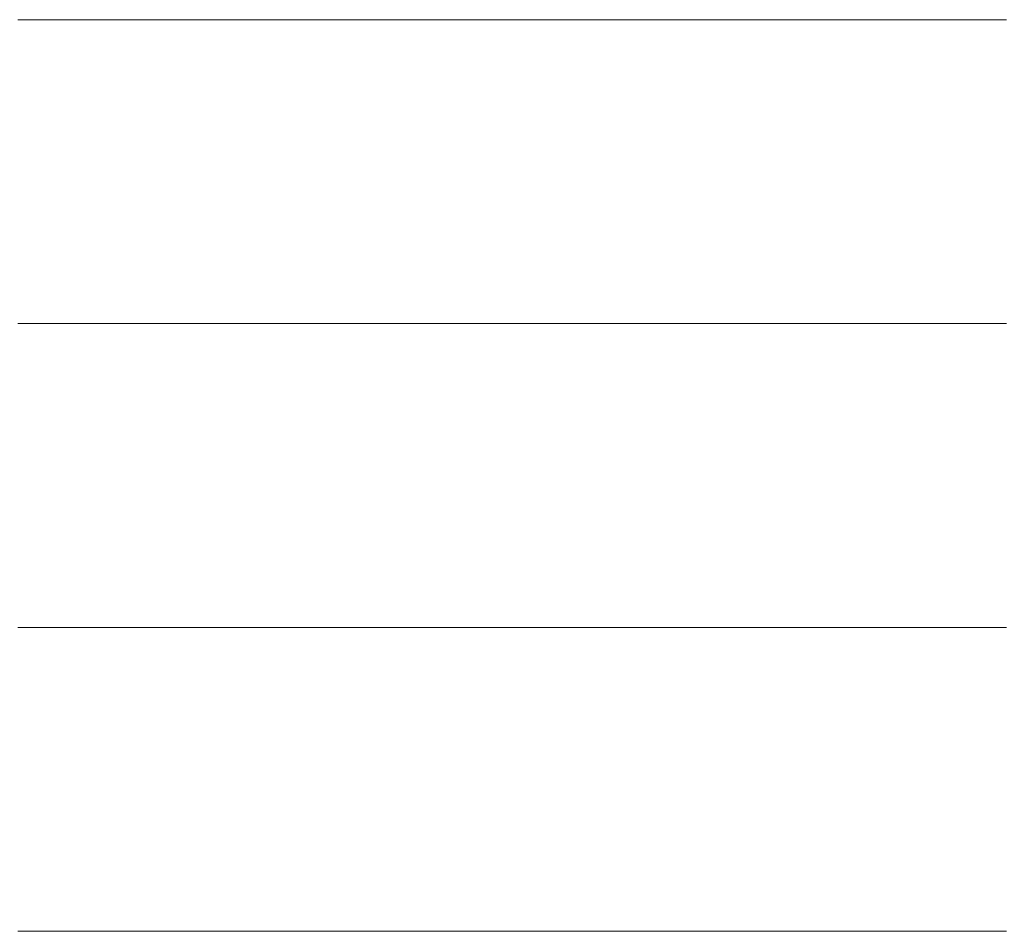
# Model space of a CAD drawing. Units: millimetres. Extents: x 0 to 8910, y 0 to 6300.
# Drawn here: x 6445 to 6462, y 352 to 367 of the extents above; entities that cross this region are included whole.
import ezdxf

# ---------------------------------------------------------------- set-up
doc = ezdxf.new("R2010")
doc.units = ezdxf.units.MM
doc.header["$MEASUREMENT"] = 0
doc.layers.add('(1) Shape lines', color=7, linetype='Continuous', lineweight=35)

# ---------------------------------------------------------------- blocks, each defined once
blk = doc.blocks.new('HATCH_968_622cc62f-3136-4c06-8c28-bdf4cdc6cd02')
at = {"layer": '(1) Shape lines', "color": 0, "lineweight": 9}
for p, q in [((6444.672, 367.5), (6444.539, 367.5)), ((6444.706, 362.25), (6444.539, 362.25)), ((6444.739, 357), (6444.539, 357)), ((6444.772, 351.75), (6444.539, 351.75))]:
    blk.add_line(p, q, dxfattribs=at)
blk = doc.blocks.new('HATCH_969_1398c5b6-e67f-4a49-b872-cbd34920b92d')
at = {"layer": '(1) Shape lines', "color": 0, "lineweight": 9}
for p, q in [((6445.331, 367.5), (6444.672, 367.5)), ((6445.331, 362.25), (6444.706, 362.25)), ((6445.331, 357), (6444.739, 357)), ((6445.331, 351.75), (6444.772, 351.75))]:
    blk.add_line(p, q, dxfattribs=at)
blk = doc.blocks.new('HATCH_972_9397204e-50ef-4f19-97e6-52c1d7bd3ad8')
at = {"layer": '(1) Shape lines', "color": 0, "lineweight": 9}
for p, q in [((6445.331, 367.5), (6445.331, 367.5)), ((6445.331, 362.25), (6445.331, 362.25)), ((6445.331, 357), (6445.331, 357)), ((6445.331, 351.75), (6445.331, 351.75))]:
    blk.add_line(p, q, dxfattribs=at)
blk = doc.blocks.new('HATCH_973_aed364d0-4b4e-48ec-a7e4-593006444e0f')
at = {"layer": '(1) Shape lines', "color": 0, "lineweight": 9}
for p, q in [((6445.333, 367.5), (6445.331, 367.5)), ((6445.333, 362.25), (6445.331, 362.25)), ((6445.333, 357), (6445.331, 357)), ((6445.333, 351.75), (6445.331, 351.75))]:
    blk.add_line(p, q, dxfattribs=at)
blk = doc.blocks.new('HATCH_976_916c86bf-8c44-46b9-ba73-9797b8b1a505')
at = {"layer": '(1) Shape lines', "color": 0, "lineweight": 9}
for p, q in [((6445.484, 367.5), (6445.333, 367.5)), ((6445.524, 362.25), (6445.333, 362.25)), ((6445.564, 357), (6445.333, 357)), ((6445.605, 351.75), (6445.333, 351.75))]:
    blk.add_line(p, q, dxfattribs=at)
blk = doc.blocks.new('HATCH_977_e2e7eb16-27ca-4885-8b1d-f8937ee98227')
at = {"layer": '(1) Shape lines', "color": 0, "lineweight": 9}
for p, q in [((6446.297, 367.5), (6445.484, 367.5)), ((6446.297, 362.25), (6445.524, 362.25)), ((6446.297, 357), (6445.564, 357)), ((6446.297, 351.75), (6445.605, 351.75))]:
    blk.add_line(p, q, dxfattribs=at)
blk = doc.blocks.new('HATCH_980_2d7ff720-4f0c-4a81-96d7-58f7cddab35e')
at = {"layer": '(1) Shape lines', "color": 0, "lineweight": 9}
for p, q in [((6446.304, 367.5), (6446.297, 367.5)), ((6446.307, 362.25), (6446.297, 362.25)), ((6446.309, 357), (6446.297, 357)), ((6446.311, 351.75), (6446.297, 351.75))]:
    blk.add_line(p, q, dxfattribs=at)
blk = doc.blocks.new('HATCH_981_cbe9ddae-3076-4709-8259-ca6ebe817110')
at = {"layer": '(1) Shape lines', "color": 0, "lineweight": 9}
for p, q in [((6446.349, 367.5), (6446.304, 367.5)), ((6446.349, 362.25), (6446.307, 362.25)), ((6446.349, 357), (6446.309, 357)), ((6446.349, 351.75), (6446.311, 351.75))]:
    blk.add_line(p, q, dxfattribs=at)
blk = doc.blocks.new('HATCH_984_bb458f0b-5db4-4a8f-9760-cb69939df611')
at = {"layer": '(1) Shape lines', "color": 0, "lineweight": 9}
for p, q in [((6446.495, 367.5), (6446.349, 367.5)), ((6446.538, 362.25), (6446.349, 362.25)), ((6446.581, 357), (6446.349, 357)), ((6446.624, 351.75), (6446.349, 351.75))]:
    blk.add_line(p, q, dxfattribs=at)
blk = doc.blocks.new('HATCH_985_2ccb6618-3fd0-424c-b3a2-2f6026d3725a')
at = {"layer": '(1) Shape lines', "color": 0, "lineweight": 9}
for p, q in [((6447.377, 367.5), (6446.495, 367.5)), ((6447.377, 362.25), (6446.538, 362.25)), ((6447.377, 357), (6446.581, 357)), ((6447.377, 351.75), (6446.624, 351.75))]:
    blk.add_line(p, q, dxfattribs=at)
blk = doc.blocks.new('HATCH_988_86b7b6f4-23e6-4c6f-9f03-c2606ab359eb')
at = {"layer": '(1) Shape lines', "color": 0, "lineweight": 9}
for p, q in [((6447.386, 367.5), (6447.377, 367.5)), ((6447.389, 362.25), (6447.377, 362.25)), ((6447.392, 357), (6447.377, 357)), ((6447.395, 351.75), (6447.377, 351.75))]:
    blk.add_line(p, q, dxfattribs=at)
blk = doc.blocks.new('HATCH_989_68806295-fdbf-4dbf-81f6-14c25d7afe71')
at = {"layer": '(1) Shape lines', "color": 0, "lineweight": 9}
for p, q in [((6447.447, 367.5), (6447.386, 367.5)), ((6447.447, 362.25), (6447.389, 362.25)), ((6447.447, 357), (6447.392, 357)), ((6447.447, 351.75), (6447.395, 351.75))]:
    blk.add_line(p, q, dxfattribs=at)
blk = doc.blocks.new('HATCH_992_2d6a5158-48ac-4740-8cd5-cfa9573c75c5')
at = {"layer": '(1) Shape lines', "color": 0, "lineweight": 9}
for p, q in [((6447.464, 367.5), (6447.447, 367.5)), ((6447.47, 362.25), (6447.447, 362.25)), ((6447.475, 357), (6447.447, 357)), ((6447.481, 351.75), (6447.447, 351.75))]:
    blk.add_line(p, q, dxfattribs=at)
blk = doc.blocks.new('HATCH_993_519a3e79-8107-4f82-9aa8-86fccc683289')
at = {"layer": '(1) Shape lines', "color": 0, "lineweight": 9}
for p, q in [((6447.577, 367.5), (6447.464, 367.5)), ((6447.577, 362.25), (6447.47, 362.25)), ((6447.577, 357), (6447.475, 357)), ((6447.577, 351.75), (6447.481, 351.75))]:
    blk.add_line(p, q, dxfattribs=at)
blk = doc.blocks.new('HATCH_996_7d13fe76-a276-4f5c-a4b9-dd739c96ccbd')
at = {"layer": '(1) Shape lines', "color": 0, "lineweight": 9}
for p, q in [((6447.605, 367.5), (6447.577, 367.5)), ((6447.614, 362.25), (6447.577, 362.25)), ((6447.623, 357), (6447.577, 357)), ((6447.632, 351.75), (6447.577, 351.75))]:
    blk.add_line(p, q, dxfattribs=at)
blk = doc.blocks.new('HATCH_997_8e6ee8bf-b058-4d6e-bd50-2f9ecf9c90f7')
at = {"layer": '(1) Shape lines', "color": 0, "lineweight": 9}
for p, q in [((6447.79, 367.5), (6447.605, 367.5)), ((6447.79, 362.25), (6447.614, 362.25)), ((6447.79, 357), (6447.623, 357)), ((6447.79, 351.75), (6447.632, 351.75))]:
    blk.add_line(p, q, dxfattribs=at)
blk = doc.blocks.new('HATCH_1000_6942525a-f93d-498e-8e14-12aa38bc2edd')
at = {"layer": '(1) Shape lines', "color": 0, "lineweight": 9}
for p, q in [((6447.926, 367.5), (6447.79, 367.5)), ((6447.969, 362.25), (6447.79, 362.25)), ((6448.012, 357), (6447.79, 357)), ((6448.056, 351.75), (6447.79, 351.75))]:
    blk.add_line(p, q, dxfattribs=at)
blk = doc.blocks.new('HATCH_1001_d8659474-f08c-4742-bc0f-f33ec5a94253')
at = {"layer": '(1) Shape lines', "color": 0, "lineweight": 9}
for p, q in [((6448.801, 367.5), (6447.926, 367.5)), ((6448.801, 362.25), (6447.969, 362.25)), ((6448.801, 357), (6448.012, 357)), ((6448.801, 351.75), (6448.056, 351.75))]:
    blk.add_line(p, q, dxfattribs=at)
blk = doc.blocks.new('HATCH_1004_06b1f5e1-339f-40bb-b102-077a387c5de2')
at = {"layer": '(1) Shape lines', "color": 0, "lineweight": 9}
for p, q in [((6448.835, 367.5), (6448.801, 367.5)), ((6448.845, 362.25), (6448.801, 362.25)), ((6448.855, 357), (6448.801, 357)), ((6448.865, 351.75), (6448.801, 351.75))]:
    blk.add_line(p, q, dxfattribs=at)
blk = doc.blocks.new('HATCH_1005_2f5c0365-4e58-4ab8-8148-b0b8397fdd78')
at = {"layer": '(1) Shape lines', "color": 0, "lineweight": 9}
for p, q in [((6449.034, 367.5), (6448.835, 367.5)), ((6449.034, 362.25), (6448.845, 362.25)), ((6449.034, 357), (6448.855, 357)), ((6449.034, 351.75), (6448.865, 351.75))]:
    blk.add_line(p, q, dxfattribs=at)
blk = doc.blocks.new('HATCH_1008_81d4e58b-e68d-4f19-ad85-174ac6932e1c')
at = {"layer": '(1) Shape lines', "color": 0, "lineweight": 9}
for p, q in [((6449.24, 367.5), (6449.034, 367.5)), ((6449.298, 362.25), (6449.034, 362.25)), ((6449.355, 357), (6449.034, 357)), ((6449.413, 351.75), (6449.034, 351.75))]:
    blk.add_line(p, q, dxfattribs=at)
blk = doc.blocks.new('HATCH_1009_4c2e1d68-9401-466b-a53d-bbe051841344')
at = {"layer": '(1) Shape lines', "color": 0, "lineweight": 9}
for p, q in [((6450.373, 367.5), (6449.24, 367.5)), ((6450.373, 362.25), (6449.298, 362.25)), ((6450.373, 357), (6449.355, 357)), ((6450.373, 351.75), (6449.413, 351.75))]:
    blk.add_line(p, q, dxfattribs=at)
blk = doc.blocks.new('HATCH_1012_275dd5cc-bdd3-43eb-809d-4f5d0e733603')
at = {"layer": '(1) Shape lines', "color": 0, "lineweight": 9}
for p, q in [((6450.436, 367.5), (6450.373, 367.5)), ((6450.451, 362.25), (6450.373, 362.25)), ((6450.467, 357), (6450.373, 357)), ((6450.482, 351.75), (6450.373, 351.75))]:
    blk.add_line(p, q, dxfattribs=at)
blk = doc.blocks.new('HATCH_1013_a653a650-83f3-4acb-84d6-17a5f1a386f0')
at = {"layer": '(1) Shape lines', "color": 0, "lineweight": 9}
for p, q in [((6450.74, 367.5), (6450.436, 367.5)), ((6450.74, 362.25), (6450.451, 362.25)), ((6450.74, 357), (6450.467, 357)), ((6450.74, 351.75), (6450.482, 351.75))]:
    blk.add_line(p, q, dxfattribs=at)
blk = doc.blocks.new('HATCH_1016_12891f1b-fa2b-4290-8f0f-4041a08ff83a')
at = {"layer": '(1) Shape lines', "color": 0, "lineweight": 9}
for p, q in [((6450.998, 367.5), (6450.74, 367.5)), ((6451.06, 362.25), (6450.74, 362.25)), ((6451.123, 357), (6450.74, 357)), ((6451.185, 351.75), (6450.74, 351.75))]:
    blk.add_line(p, q, dxfattribs=at)
blk = doc.blocks.new('HATCH_1017_b1a3d249-ef70-4ebf-94d5-50bbff43bebc')
at = {"layer": '(1) Shape lines', "color": 0, "lineweight": 9}
for p, q in [((6452.18, 367.5), (6450.998, 367.5)), ((6452.18, 362.25), (6451.06, 362.25)), ((6452.18, 357), (6451.123, 357)), ((6452.18, 351.75), (6451.185, 351.75))]:
    blk.add_line(p, q, dxfattribs=at)
blk = doc.blocks.new('HATCH_1020_590c6627-2038-4c5c-943c-9c4e30ec33c9')
at = {"layer": '(1) Shape lines', "color": 0, "lineweight": 9}
for p, q in [((6452.286, 367.5), (6452.18, 367.5)), ((6452.308, 362.25), (6452.18, 362.25)), ((6452.331, 357), (6452.18, 357)), ((6452.354, 351.75), (6452.18, 351.75))]:
    blk.add_line(p, q, dxfattribs=at)
blk = doc.blocks.new('HATCH_1021_a19811bf-cab7-4cb2-8834-40f1bcb4bfef')
at = {"layer": '(1) Shape lines', "color": 0, "lineweight": 9}
for p, q in [((6452.713, 367.5), (6452.286, 367.5)), ((6452.713, 362.25), (6452.308, 362.25)), ((6452.713, 357), (6452.331, 357)), ((6452.713, 351.75), (6452.354, 351.75))]:
    blk.add_line(p, q, dxfattribs=at)
blk = doc.blocks.new('HATCH_1024_d2040aaf-9b1a-491a-8191-e48c782a9be8')
at = {"layer": '(1) Shape lines', "color": 0, "lineweight": 9}
for p, q in [((6452.776, 367.5), (6452.713, 367.5)), ((6452.789, 362.25), (6452.713, 362.25)), ((6452.802, 357), (6452.713, 357)), ((6452.815, 351.75), (6452.713, 351.75))]:
    blk.add_line(p, q, dxfattribs=at)
blk = doc.blocks.new('HATCH_1025_fc39f5a5-86b4-405f-b7da-7294438cc473')
at = {"layer": '(1) Shape lines', "color": 0, "lineweight": 9}
for p, q in [((6453.02, 367.5), (6452.776, 367.5)), ((6453.02, 362.25), (6452.789, 362.25)), ((6453.02, 357), (6452.802, 357)), ((6453.02, 351.75), (6452.815, 351.75))]:
    blk.add_line(p, q, dxfattribs=at)
blk = doc.blocks.new('HATCH_1030_0bacb02b-46f1-4cfb-a7cc-e68d056383ec')
at = {"layer": '(1) Shape lines', "color": 0, "lineweight": 9}
for p, q in [((6453.046, 367.5), (6453.02, 367.5)), ((6453.051, 362.25), (6453.02, 362.25)), ((6453.056, 357), (6453.02, 357)), ((6453.061, 351.75), (6453.02, 351.75))]:
    blk.add_line(p, q, dxfattribs=at)
blk = doc.blocks.new('HATCH_1031_23a568ee-4c73-4a3c-9835-2915cb19465a')
at = {"layer": '(1) Shape lines', "color": 0, "lineweight": 9}
for p, q in [((6453.142, 367.5), (6453.046, 367.5)), ((6453.142, 362.25), (6453.051, 362.25)), ((6453.142, 357), (6453.056, 357)), ((6453.142, 351.75), (6453.061, 351.75))]:
    blk.add_line(p, q, dxfattribs=at)
blk = doc.blocks.new('HATCH_1036_43b2cefa-9440-4852-bfe0-721f4d74fcda')
at = {"layer": '(1) Shape lines', "color": 0, "lineweight": 9}
for p, q in [((6453.144, 367.5), (6453.142, 367.5)), ((6453.145, 362.25), (6453.142, 362.25)), ((6453.145, 357), (6453.142, 357)), ((6453.146, 351.75), (6453.142, 351.75))]:
    blk.add_line(p, q, dxfattribs=at)
blk = doc.blocks.new('HATCH_1037_32ac18e4-7712-4abe-aa41-8de379da2394')
at = {"layer": '(1) Shape lines', "color": 0, "lineweight": 9}
for p, q in [((6453.153, 367.5), (6453.144, 367.5)), ((6453.153, 362.25), (6453.145, 362.25)), ((6453.153, 357), (6453.145, 357)), ((6453.153, 351.75), (6453.146, 351.75))]:
    blk.add_line(p, q, dxfattribs=at)
blk = doc.blocks.new('HATCH_1042_33134085-4733-4dfc-843a-9de069da2040')
at = {"layer": '(1) Shape lines', "color": 0, "lineweight": 9}
for p, q in [((6453.195, 367.5), (6453.153, 367.5)), ((6453.204, 362.25), (6453.153, 362.25)), ((6453.212, 357), (6453.153, 357)), ((6453.221, 351.75), (6453.153, 351.75))]:
    blk.add_line(p, q, dxfattribs=at)
blk = doc.blocks.new('HATCH_1043_da386a90-2c71-46c9-b4dd-e063c1454b3d')
at = {"layer": '(1) Shape lines', "color": 0, "lineweight": 9}
for p, q in [((6453.353, 367.5), (6453.195, 367.5)), ((6453.353, 362.25), (6453.204, 362.25)), ((6453.353, 357), (6453.212, 357)), ((6453.353, 351.75), (6453.221, 351.75))]:
    blk.add_line(p, q, dxfattribs=at)
blk = doc.blocks.new('HATCH_1048_bee053a3-a476-4a8b-aed0-2e8df49c0123')
at = {"layer": '(1) Shape lines', "color": 0, "lineweight": 9}
for p, q in [((6453.359, 367.5), (6453.353, 367.5)), ((6453.36, 362.25), (6453.353, 362.25)), ((6453.361, 357), (6453.353, 357)), ((6453.362, 351.75), (6453.353, 351.75))]:
    blk.add_line(p, q, dxfattribs=at)
blk = doc.blocks.new('HATCH_1049_f557b55a-9975-43f7-abd4-226458137d09')
at = {"layer": '(1) Shape lines', "color": 0, "lineweight": 9}
for p, q in [((6453.38, 367.5), (6453.359, 367.5)), ((6453.38, 362.25), (6453.36, 362.25)), ((6453.38, 357), (6453.361, 357)), ((6453.38, 351.75), (6453.362, 351.75))]:
    blk.add_line(p, q, dxfattribs=at)
blk = doc.blocks.new('HATCH_1054_77190c15-e4ac-4aa2-866b-16cada536b4b')
at = {"layer": '(1) Shape lines', "color": 0, "lineweight": 9}
for p, q in [((6453.452, 367.5), (6453.38, 367.5)), ((6453.466, 362.25), (6453.38, 362.25)), ((6453.481, 357), (6453.38, 357)), ((6453.495, 351.75), (6453.38, 351.75))]:
    blk.add_line(p, q, dxfattribs=at)
blk = doc.blocks.new('HATCH_1055_15de7b20-f278-4f29-adea-73b5208de935')
at = {"layer": '(1) Shape lines', "color": 0, "lineweight": 9}
for p, q in [((6453.716, 367.5), (6453.452, 367.5)), ((6453.716, 362.25), (6453.466, 362.25)), ((6453.716, 357), (6453.481, 357)), ((6453.716, 351.75), (6453.495, 351.75))]:
    blk.add_line(p, q, dxfattribs=at)
blk = doc.blocks.new('HATCH_1060_30025808-bc5f-4b4d-8925-6919fbc10b32')
at = {"layer": '(1) Shape lines', "color": 0, "lineweight": 9}
for p, q in [((6453.727, 367.5), (6453.716, 367.5)), ((6453.729, 362.25), (6453.716, 362.25)), ((6453.732, 357), (6453.716, 357)), ((6453.734, 351.75), (6453.716, 351.75))]:
    blk.add_line(p, q, dxfattribs=at)
blk = doc.blocks.new('HATCH_1061_1b6babe6-712b-454a-85ee-d2e1c8b95015')
at = {"layer": '(1) Shape lines', "color": 0, "lineweight": 9}
for p, q in [((6453.767, 367.5), (6453.727, 367.5)), ((6453.767, 362.25), (6453.729, 362.25)), ((6453.767, 357), (6453.732, 357)), ((6453.767, 351.75), (6453.734, 351.75))]:
    blk.add_line(p, q, dxfattribs=at)
blk = doc.blocks.new('HATCH_1066_bd6b82a8-84ec-4d32-a18f-bd2e5041b51e')
at = {"layer": '(1) Shape lines', "color": 0, "lineweight": 9}
for p, q in [((6453.871, 367.5), (6453.767, 367.5)), ((6453.891, 362.25), (6453.767, 362.25)), ((6453.911, 357), (6453.767, 357)), ((6453.932, 351.75), (6453.767, 351.75))]:
    blk.add_line(p, q, dxfattribs=at)
blk = doc.blocks.new('HATCH_1067_e004637e-85cf-491f-93d2-67c4b0a26749')
at = {"layer": '(1) Shape lines', "color": 0, "lineweight": 9}
for p, q in [((6454.239, 367.5), (6453.871, 367.5)), ((6454.239, 362.25), (6453.891, 362.25)), ((6454.239, 357), (6453.911, 357)), ((6454.239, 351.75), (6453.932, 351.75))]:
    blk.add_line(p, q, dxfattribs=at)
blk = doc.blocks.new('HATCH_1072_0535a487-3047-4ca8-960d-e5f0e856950a')
at = {"layer": '(1) Shape lines', "color": 0, "lineweight": 9}
for p, q in [((6454.246, 367.5), (6454.239, 367.5)), ((6454.248, 362.25), (6454.239, 362.25)), ((6454.249, 357), (6454.239, 357)), ((6454.25, 351.75), (6454.239, 351.75))]:
    blk.add_line(p, q, dxfattribs=at)
blk = doc.blocks.new('HATCH_1073_e26746f4-6246-4b20-b58d-c9e27d721d34')
at = {"layer": '(1) Shape lines', "color": 0, "lineweight": 9}
for p, q in [((6454.271, 367.5), (6454.246, 367.5)), ((6454.271, 362.25), (6454.248, 362.25)), ((6454.271, 357), (6454.249, 357)), ((6454.271, 351.75), (6454.25, 351.75))]:
    blk.add_line(p, q, dxfattribs=at)
blk = doc.blocks.new('HATCH_1078_a3e13c72-131c-402d-996d-4d69d2013d2e')
at = {"layer": '(1) Shape lines', "color": 0, "lineweight": 9}
for p, q in [((6454.29, 367.5), (6454.271, 367.5)), ((6454.294, 362.25), (6454.271, 362.25)), ((6454.297, 357), (6454.271, 357)), ((6454.301, 351.75), (6454.271, 351.75))]:
    blk.add_line(p, q, dxfattribs=at)
blk = doc.blocks.new('HATCH_1079_9b61b893-4953-4a29-9589-25a11f122221')
at = {"layer": '(1) Shape lines', "color": 0, "lineweight": 9}
for p, q in [((6454.354, 367.5), (6454.29, 367.5)), ((6454.354, 362.25), (6454.294, 362.25)), ((6454.354, 357), (6454.297, 357)), ((6454.354, 351.75), (6454.301, 351.75))]:
    blk.add_line(p, q, dxfattribs=at)
blk = doc.blocks.new('HATCH_1084_1c4b1dbd-c9cc-46c8-926a-63fa8122e833')
at = {"layer": '(1) Shape lines', "color": 0, "lineweight": 9}
for p, q in [((6454.497, 367.5), (6454.354, 367.5)), ((6454.523, 362.25), (6454.354, 362.25)), ((6454.55, 357), (6454.354, 357)), ((6454.577, 351.75), (6454.354, 351.75))]:
    blk.add_line(p, q, dxfattribs=at)
blk = doc.blocks.new('HATCH_1085_7f152332-fc7f-4058-844e-d653bdc98d38')
at = {"layer": '(1) Shape lines', "color": 0, "lineweight": 9}
for p, q in [((6454.974, 367.5), (6454.497, 367.5)), ((6454.974, 362.25), (6454.523, 362.25)), ((6454.974, 357), (6454.55, 357)), ((6454.974, 351.75), (6454.577, 351.75))]:
    blk.add_line(p, q, dxfattribs=at)
blk = doc.blocks.new('HATCH_1090_1c16d90f-cd5c-44db-a0c1-57bd926a7e4a')
at = {"layer": '(1) Shape lines', "color": 0, "lineweight": 9}
for p, q in [((6454.994, 367.5), (6454.974, 367.5)), ((6454.997, 362.25), (6454.974, 362.25)), ((6455.001, 357), (6454.974, 357)), ((6455.005, 351.75), (6454.974, 351.75))]:
    blk.add_line(p, q, dxfattribs=at)
blk = doc.blocks.new('HATCH_1091_52e17363-4591-4db8-b6b1-f48ee8f8c6b9')
at = {"layer": '(1) Shape lines', "color": 0, "lineweight": 9}
for p, q in [((6455.058, 367.5), (6454.994, 367.5)), ((6455.058, 362.25), (6454.997, 362.25)), ((6455.058, 357), (6455.001, 357)), ((6455.058, 351.75), (6455.005, 351.75))]:
    blk.add_line(p, q, dxfattribs=at)
blk = doc.blocks.new('HATCH_1096_3ad8d4fb-06b5-4aad-aba8-79f82f2dfb13')
at = {"layer": '(1) Shape lines', "color": 0, "lineweight": 9}
for p, q in [((6455.087, 367.5), (6455.058, 367.5)), ((6455.093, 362.25), (6455.058, 362.25)), ((6455.098, 357), (6455.058, 357)), ((6455.103, 351.75), (6455.058, 351.75))]:
    blk.add_line(p, q, dxfattribs=at)
blk = doc.blocks.new('HATCH_1097_5f4760c9-7da9-4f2b-9d28-c1898858db92')
at = {"layer": '(1) Shape lines', "color": 0, "lineweight": 9}
for p, q in [((6455.183, 367.5), (6455.087, 367.5)), ((6455.183, 362.25), (6455.093, 362.25)), ((6455.183, 357), (6455.098, 357)), ((6455.183, 351.75), (6455.103, 351.75))]:
    blk.add_line(p, q, dxfattribs=at)
blk = doc.blocks.new('HATCH_1102_10f5813e-cf69-4254-9223-af7061ecc330')
at = {"layer": '(1) Shape lines', "color": 0, "lineweight": 9}
for p, q in [((6455.409, 367.5), (6455.183, 367.5)), ((6455.45, 362.25), (6455.183, 362.25)), ((6455.49, 357), (6455.183, 357)), ((6455.53, 351.75), (6455.183, 351.75))]:
    blk.add_line(p, q, dxfattribs=at)
blk = doc.blocks.new('HATCH_1103_6c4fcaf1-9d54-4008-9daa-94aec288fdd0')
at = {"layer": '(1) Shape lines', "color": 0, "lineweight": 9}
for p, q in [((6456.114, 367.5), (6455.409, 367.5)), ((6456.114, 362.25), (6455.45, 362.25)), ((6456.114, 357), (6455.49, 357)), ((6456.114, 351.75), (6455.53, 351.75))]:
    blk.add_line(p, q, dxfattribs=at)
blk = doc.blocks.new('HATCH_1108_906d9ceb-1fc3-4851-969e-4b47060214b3')
at = {"layer": '(1) Shape lines', "color": 0, "lineweight": 9}
for p, q in [((6456.159, 367.5), (6456.114, 367.5)), ((6456.167, 362.25), (6456.114, 362.25)), ((6456.175, 357), (6456.114, 357)), ((6456.182, 351.75), (6456.114, 351.75))]:
    blk.add_line(p, q, dxfattribs=at)
blk = doc.blocks.new('HATCH_1109_01e98a39-120b-46d0-8d04-1c26b6a276d1')
at = {"layer": '(1) Shape lines', "color": 0, "lineweight": 9}
for p, q in [((6456.292, 367.5), (6456.159, 367.5)), ((6456.292, 362.25), (6456.167, 362.25)), ((6456.292, 357), (6456.175, 357)), ((6456.292, 351.75), (6456.182, 351.75))]:
    blk.add_line(p, q, dxfattribs=at)
blk = doc.blocks.new('HATCH_1114_cfe53904-9ee3-421b-92da-4fa9be629d2a')
at = {"layer": '(1) Shape lines', "color": 0, "lineweight": 9}
for p, q in [((6456.362, 367.5), (6456.292, 367.5)), ((6456.374, 362.25), (6456.292, 362.25)), ((6456.386, 357), (6456.292, 357)), ((6456.398, 351.75), (6456.292, 351.75))]:
    blk.add_line(p, q, dxfattribs=at)
blk = doc.blocks.new('HATCH_1115_f2f220a9-96ee-427e-8968-63abb90576b4')
at = {"layer": '(1) Shape lines', "color": 0, "lineweight": 9}
for p, q in [((6456.565, 367.5), (6456.362, 367.5)), ((6456.565, 362.25), (6456.374, 362.25)), ((6456.565, 357), (6456.386, 357)), ((6456.565, 351.75), (6456.398, 351.75))]:
    blk.add_line(p, q, dxfattribs=at)
blk = doc.blocks.new('HATCH_1120_d57ef8ba-ce91-4dad-a5c4-ea1d2fd05604')
at = {"layer": '(1) Shape lines', "color": 0, "lineweight": 9}
for p, q in [((6456.807, 367.5), (6456.565, 367.5)), ((6456.847, 362.25), (6456.565, 362.25)), ((6456.886, 357), (6456.565, 357)), ((6456.926, 351.75), (6456.565, 351.75))]:
    blk.add_line(p, q, dxfattribs=at)
blk = doc.blocks.new('HATCH_1121_edb97bb4-e87f-4726-8799-195beb11275b')
at = {"layer": '(1) Shape lines', "color": 0, "lineweight": 9}
for p, q in [((6457.48, 367.5), (6456.807, 367.5)), ((6457.48, 362.25), (6456.847, 362.25)), ((6457.48, 357), (6456.886, 357)), ((6457.48, 351.75), (6456.926, 351.75))]:
    blk.add_line(p, q, dxfattribs=at)
blk = doc.blocks.new('HATCH_1126_bb02dac3-341a-46d9-9a72-e08c7e86e85e')
at = {"layer": '(1) Shape lines', "color": 0, "lineweight": 9}
for p, q in [((6457.497, 367.5), (6457.48, 367.5)), ((6457.5, 362.25), (6457.48, 362.25)), ((6457.503, 357), (6457.48, 357)), ((6457.505, 351.75), (6457.48, 351.75))]:
    blk.add_line(p, q, dxfattribs=at)
blk = doc.blocks.new('HATCH_1127_61a92096-1ed9-4f80-acc1-a277c39008e2')
at = {"layer": '(1) Shape lines', "color": 0, "lineweight": 9}
for p, q in [((6457.542, 367.5), (6457.497, 367.5)), ((6457.542, 362.25), (6457.5, 362.25)), ((6457.542, 357), (6457.503, 357)), ((6457.542, 351.75), (6457.505, 351.75))]:
    blk.add_line(p, q, dxfattribs=at)
blk = doc.blocks.new('HATCH_1132_a68488df-fc73-4279-af56-e5c42db10e23')
at = {"layer": '(1) Shape lines', "color": 0, "lineweight": 9}
for p, q in [((6457.592, 367.5), (6457.542, 367.5)), ((6457.6, 362.25), (6457.542, 362.25)), ((6457.607, 357), (6457.542, 357)), ((6457.615, 351.75), (6457.542, 351.75))]:
    blk.add_line(p, q, dxfattribs=at)
blk = doc.blocks.new('HATCH_1133_4a33bf2c-07f7-4523-90a7-bdba8f739923')
at = {"layer": '(1) Shape lines', "color": 0, "lineweight": 9}
for p, q in [((6457.723, 367.5), (6457.592, 367.5)), ((6457.723, 362.25), (6457.6, 362.25)), ((6457.723, 357), (6457.607, 357)), ((6457.723, 351.75), (6457.615, 351.75))]:
    blk.add_line(p, q, dxfattribs=at)
blk = doc.blocks.new('HATCH_1138_de8fe232-5a8a-48dc-9153-1a7cf4c5733e')
at = {"layer": '(1) Shape lines', "color": 0, "lineweight": 9}
for p, q in [((6457.982, 367.5), (6457.723, 367.5)), ((6458.022, 362.25), (6457.723, 362.25)), ((6458.062, 357), (6457.723, 357)), ((6458.102, 351.75), (6457.723, 351.75))]:
    blk.add_line(p, q, dxfattribs=at)
blk = doc.blocks.new('HATCH_1139_e69feedf-e767-4abb-89b5-110498dbf100')
at = {"layer": '(1) Shape lines', "color": 0, "lineweight": 9}
for p, q in [((6458.644, 367.5), (6457.982, 367.5)), ((6458.644, 362.25), (6458.022, 362.25)), ((6458.644, 357), (6458.062, 357)), ((6458.644, 351.75), (6458.102, 351.75))]:
    blk.add_line(p, q, dxfattribs=at)
blk = doc.blocks.new('HATCH_1144_aa9ab857-72e5-4f91-8f44-56e3663657cb')
at = {"layer": '(1) Shape lines', "color": 0, "lineweight": 9}
for p, q in [((6458.746, 367.5), (6458.644, 367.5)), ((6458.761, 362.25), (6458.644, 362.25)), ((6458.777, 357), (6458.644, 357)), ((6458.792, 351.75), (6458.644, 351.75))]:
    blk.add_line(p, q, dxfattribs=at)
blk = doc.blocks.new('HATCH_1145_1a33d74c-149c-41b0-8cec-b4b5595df6eb')
at = {"layer": '(1) Shape lines', "color": 0, "lineweight": 9}
for p, q in [((6458.994, 367.5), (6458.746, 367.5)), ((6458.994, 362.25), (6458.761, 362.25)), ((6458.994, 357), (6458.777, 357)), ((6458.994, 351.75), (6458.792, 351.75))]:
    blk.add_line(p, q, dxfattribs=at)
blk = doc.blocks.new('HATCH_1150_4ef6ef45-b9f8-4980-8d6c-6d01b691be74')
at = {"layer": '(1) Shape lines', "color": 0, "lineweight": 9}
for p, q in [((6459.168, 367.5), (6458.994, 367.5)), ((6459.194, 362.25), (6458.994, 362.25)), ((6459.219, 357), (6458.994, 357)), ((6459.244, 351.75), (6458.994, 351.75))]:
    blk.add_line(p, q, dxfattribs=at)
blk = doc.blocks.new('HATCH_1151_9a5fa722-b503-4e17-a91e-060d7f8c4f6c')
at = {"layer": '(1) Shape lines', "color": 0, "lineweight": 9}
for p, q in [((6459.578, 367.5), (6459.168, 367.5)), ((6459.578, 362.25), (6459.194, 362.25)), ((6459.578, 357), (6459.219, 357)), ((6459.578, 351.75), (6459.244, 351.75))]:
    blk.add_line(p, q, dxfattribs=at)
blk = doc.blocks.new('HATCH_1156_71a79b60-7089-430c-839e-bacecd235eff')
at = {"layer": '(1) Shape lines', "color": 0, "lineweight": 9}
for p, q in [((6459.703, 367.5), (6459.578, 367.5)), ((6459.72, 362.25), (6459.578, 362.25)), ((6459.738, 357), (6459.578, 357)), ((6459.755, 351.75), (6459.578, 351.75))]:
    blk.add_line(p, q, dxfattribs=at)
blk = doc.blocks.new('HATCH_1157_c1330d7f-4f11-47d9-8906-c266c0e1c96c')
at = {"layer": '(1) Shape lines', "color": 0, "lineweight": 9}
for p, q in [((6459.985, 367.5), (6459.703, 367.5)), ((6459.985, 362.25), (6459.72, 362.25)), ((6459.985, 357), (6459.738, 357)), ((6459.985, 351.75), (6459.755, 351.75))]:
    blk.add_line(p, q, dxfattribs=at)
blk = doc.blocks.new('HATCH_1162_f434c7da-6c01-4e7d-8cde-774b2bcd6488')
at = {"layer": '(1) Shape lines', "color": 0, "lineweight": 9}
for p, q in [((6460.085, 367.5), (6459.985, 367.5)), ((6460.099, 362.25), (6459.985, 362.25)), ((6460.112, 357), (6459.985, 357)), ((6460.126, 351.75), (6459.985, 351.75))]:
    blk.add_line(p, q, dxfattribs=at)
blk = doc.blocks.new('HATCH_1163_f594993f-600f-4431-9b16-324ac46a8321')
at = {"layer": '(1) Shape lines', "color": 0, "lineweight": 9}
for p, q in [((6460.305, 367.5), (6460.085, 367.5)), ((6460.305, 362.25), (6460.099, 362.25)), ((6460.305, 357), (6460.112, 357)), ((6460.305, 351.75), (6460.126, 351.75))]:
    blk.add_line(p, q, dxfattribs=at)
blk = doc.blocks.new('HATCH_1168_98346626-3276-4ac5-9fcf-106b06d12f2f')
at = {"layer": '(1) Shape lines', "color": 0, "lineweight": 9}
for p, q in [((6460.44, 367.5), (6460.305, 367.5)), ((6460.459, 362.25), (6460.305, 362.25)), ((6460.477, 357), (6460.305, 357)), ((6460.495, 351.75), (6460.305, 351.75))]:
    blk.add_line(p, q, dxfattribs=at)
blk = doc.blocks.new('HATCH_1169_18e8079d-94da-46b6-9fc0-74159456f8d9')
at = {"layer": '(1) Shape lines', "color": 0, "lineweight": 9}
for p, q in [((6460.73, 367.5), (6460.44, 367.5)), ((6460.73, 362.25), (6460.459, 362.25)), ((6460.73, 357), (6460.477, 357)), ((6460.73, 351.75), (6460.495, 351.75))]:
    blk.add_line(p, q, dxfattribs=at)
blk = doc.blocks.new('HATCH_1174_f8dce41b-1195-45b9-ad08-d0f5df162111')
at = {"layer": '(1) Shape lines', "color": 0, "lineweight": 9}
for p, q in [((6460.734, 367.5), (6460.73, 367.5)), ((6460.735, 362.25), (6460.73, 362.25)), ((6460.736, 357), (6460.73, 357)), ((6460.736, 351.75), (6460.73, 351.75))]:
    blk.add_line(p, q, dxfattribs=at)
blk = doc.blocks.new('HATCH_1175_b4273261-d298-46d9-9c43-f685388a5c1f')
at = {"layer": '(1) Shape lines', "color": 0, "lineweight": 9}
for p, q in [((6460.743, 367.5), (6460.734, 367.5)), ((6460.743, 362.25), (6460.735, 362.25)), ((6460.743, 357), (6460.736, 357)), ((6460.743, 351.75), (6460.736, 351.75))]:
    blk.add_line(p, q, dxfattribs=at)
blk = doc.blocks.new('HATCH_1180_7ecf7b41-8f0c-470a-a9a8-f5525efccc51')
at = {"layer": '(1) Shape lines', "color": 0, "lineweight": 9}
for p, q in [((6460.777, 367.5), (6460.743, 367.5)), ((6460.782, 362.25), (6460.743, 362.25)), ((6460.786, 357), (6460.743, 357)), ((6460.791, 351.75), (6460.743, 351.75))]:
    blk.add_line(p, q, dxfattribs=at)
blk = doc.blocks.new('HATCH_1181_283c1a08-0cd7-43e8-90a8-e0c9a35c9203')
at = {"layer": '(1) Shape lines', "color": 0, "lineweight": 9}
for p, q in [((6460.848, 367.5), (6460.777, 367.5)), ((6460.848, 362.25), (6460.782, 362.25)), ((6460.848, 357), (6460.786, 357)), ((6460.848, 351.75), (6460.791, 351.75))]:
    blk.add_line(p, q, dxfattribs=at)
blk = doc.blocks.new('HATCH_1186_27970e26-3b53-4b41-8943-8f5be3a61a42')
at = {"layer": '(1) Shape lines', "color": 0, "lineweight": 9}
for p, q in [((6460.857, 367.5), (6460.848, 367.5)), ((6460.859, 362.25), (6460.848, 362.25)), ((6460.86, 357), (6460.848, 357)), ((6460.861, 351.75), (6460.848, 351.75))]:
    blk.add_line(p, q, dxfattribs=at)
blk = doc.blocks.new('HATCH_1187_a77ee6ad-4467-4cd3-afa4-1507fac82a32')
at = {"layer": '(1) Shape lines', "color": 0, "lineweight": 9}
for p, q in [((6460.876, 367.5), (6460.857, 367.5)), ((6460.876, 362.25), (6460.859, 362.25)), ((6460.876, 357), (6460.86, 357)), ((6460.876, 351.75), (6460.861, 351.75))]:
    blk.add_line(p, q, dxfattribs=at)
blk = doc.blocks.new('HATCH_1192_a0878f12-0807-4d28-8e72-36f0befc9e79')
at = {"layer": '(1) Shape lines', "color": 0, "lineweight": 9}
for p, q in [((6460.992, 367.5), (6460.876, 367.5)), ((6461.007, 362.25), (6460.876, 362.25)), ((6461.023, 357), (6460.876, 357)), ((6461.038, 351.75), (6460.876, 351.75))]:
    blk.add_line(p, q, dxfattribs=at)
blk = doc.blocks.new('HATCH_1193_de7a223c-ab24-41d4-8080-83045fa59a30')
at = {"layer": '(1) Shape lines', "color": 0, "lineweight": 9}
for p, q in [((6461.231, 367.5), (6460.992, 367.5)), ((6461.231, 362.25), (6461.007, 362.25)), ((6461.231, 357), (6461.023, 357)), ((6461.231, 351.75), (6461.038, 351.75))]:
    blk.add_line(p, q, dxfattribs=at)
blk = doc.blocks.new('HATCH_1198_8544fbc8-7a6a-47e4-8ff8-8e33fcb88ae6')
at = {"layer": '(1) Shape lines', "color": 0, "lineweight": 9}
for p, q in [((6461.242, 367.5), (6461.231, 367.5)), ((6461.244, 362.25), (6461.231, 362.25)), ((6461.245, 357), (6461.231, 357)), ((6461.247, 351.75), (6461.231, 351.75))]:
    blk.add_line(p, q, dxfattribs=at)
blk = doc.blocks.new('HATCH_1199_0d4bb27c-d2fe-47c8-b947-ce6e6ded424b')
at = {"layer": '(1) Shape lines', "color": 0, "lineweight": 9}
for p, q in [((6461.266, 367.5), (6461.242, 367.5)), ((6461.266, 362.25), (6461.244, 362.25)), ((6461.266, 357), (6461.245, 357)), ((6461.266, 351.75), (6461.247, 351.75))]:
    blk.add_line(p, q, dxfattribs=at)
blk = doc.blocks.new('HATCH_1204_bf5ac8f2-d641-4a47-81b6-f0fab16a1d58')
at = {"layer": '(1) Shape lines', "color": 0, "lineweight": 9}
for p, q in [((6461.335, 367.5), (6461.266, 367.5)), ((6461.344, 362.25), (6461.266, 362.25)), ((6461.353, 357), (6461.266, 357)), ((6461.362, 351.75), (6461.266, 351.75))]:
    blk.add_line(p, q, dxfattribs=at)
blk = doc.blocks.new('HATCH_1205_d3698e7b-90d2-496d-acf8-bce6c71db137')
at = {"layer": '(1) Shape lines', "color": 0, "lineweight": 9}
for p, q in [((6461.476, 367.5), (6461.335, 367.5)), ((6461.476, 362.25), (6461.344, 362.25)), ((6461.476, 357), (6461.353, 357)), ((6461.476, 351.75), (6461.362, 351.75))]:
    blk.add_line(p, q, dxfattribs=at)
blk = doc.blocks.new('HATCH_1210_76496341-290f-45b7-94c0-84872793bd5a')
at = {"layer": '(1) Shape lines', "color": 0, "lineweight": 9}
for p, q in [((6461.526, 367.5), (6461.476, 367.5)), ((6461.532, 362.25), (6461.476, 362.25)), ((6461.539, 357), (6461.476, 357)), ((6461.545, 351.75), (6461.476, 351.75))]:
    blk.add_line(p, q, dxfattribs=at)
blk = doc.blocks.new('HATCH_1211_c673e7be-06aa-47aa-9654-e0b93b951417')
at = {"layer": '(1) Shape lines', "color": 0, "lineweight": 9}
for p, q in [((6461.626, 367.5), (6461.526, 367.5)), ((6461.626, 362.25), (6461.532, 362.25)), ((6461.626, 357), (6461.539, 357)), ((6461.626, 351.75), (6461.545, 351.75))]:
    blk.add_line(p, q, dxfattribs=at)
blk = doc.blocks.new('GROUP_0_02805f11-b008-401e-a43f-748332b5d809')
at = {"layer": '(1) Shape lines', "color": 154, "linetype": 'ByBlock'}
for name in ['HATCH_1151_9a5fa722-b503-4e17-a91e-060d7f8c4f6c', 'HATCH_1156_71a79b60-7089-430c-839e-bacecd235eff', 'HATCH_1157_c1330d7f-4f11-47d9-8906-c266c0e1c96c', 'HATCH_1162_f434c7da-6c01-4e7d-8cde-774b2bcd6488', 'HATCH_1163_f594993f-600f-4431-9b16-324ac46a8321', 'HATCH_1168_98346626-3276-4ac5-9fcf-106b06d12f2f', 'HATCH_1169_18e8079d-94da-46b6-9fc0-74159456f8d9', 'HATCH_1174_f8dce41b-1195-45b9-ad08-d0f5df162111', 'HATCH_1175_b4273261-d298-46d9-9c43-f685388a5c1f', 'HATCH_1180_7ecf7b41-8f0c-470a-a9a8-f5525efccc51', 'HATCH_1181_283c1a08-0cd7-43e8-90a8-e0c9a35c9203', 'HATCH_1186_27970e26-3b53-4b41-8943-8f5be3a61a42', 'HATCH_1187_a77ee6ad-4467-4cd3-afa4-1507fac82a32', 'HATCH_1192_a0878f12-0807-4d28-8e72-36f0befc9e79', 'HATCH_1193_de7a223c-ab24-41d4-8080-83045fa59a30', 'HATCH_1198_8544fbc8-7a6a-47e4-8ff8-8e33fcb88ae6', 'HATCH_1199_0d4bb27c-d2fe-47c8-b947-ce6e6ded424b', 'HATCH_1204_bf5ac8f2-d641-4a47-81b6-f0fab16a1d58', 'HATCH_1205_d3698e7b-90d2-496d-acf8-bce6c71db137', 'HATCH_1210_76496341-290f-45b7-94c0-84872793bd5a', 'HATCH_1211_c673e7be-06aa-47aa-9654-e0b93b951417', 'HATCH_1115_f2f220a9-96ee-427e-8968-63abb90576b4', 'HATCH_1120_d57ef8ba-ce91-4dad-a5c4-ea1d2fd05604', 'HATCH_1121_edb97bb4-e87f-4726-8799-195beb11275b', 'HATCH_1126_bb02dac3-341a-46d9-9a72-e08c7e86e85e', 'HATCH_1127_61a92096-1ed9-4f80-acc1-a277c39008e2', 'HATCH_1132_a68488df-fc73-4279-af56-e5c42db10e23', 'HATCH_1133_4a33bf2c-07f7-4523-90a7-bdba8f739923', 'HATCH_1138_de8fe232-5a8a-48dc-9153-1a7cf4c5733e', 'HATCH_1139_e69feedf-e767-4abb-89b5-110498dbf100', 'HATCH_1144_aa9ab857-72e5-4f91-8f44-56e3663657cb', 'HATCH_1145_1a33d74c-149c-41b0-8cec-b4b5595df6eb', 'HATCH_1150_4ef6ef45-b9f8-4980-8d6c-6d01b691be74', 'HATCH_1043_da386a90-2c71-46c9-b4dd-e063c1454b3d', 'HATCH_1048_bee053a3-a476-4a8b-aed0-2e8df49c0123', 'HATCH_1049_f557b55a-9975-43f7-abd4-226458137d09', 'HATCH_1054_77190c15-e4ac-4aa2-866b-16cada536b4b', 'HATCH_1055_15de7b20-f278-4f29-adea-73b5208de935', 'HATCH_1060_30025808-bc5f-4b4d-8925-6919fbc10b32', 'HATCH_1061_1b6babe6-712b-454a-85ee-d2e1c8b95015', 'HATCH_1066_bd6b82a8-84ec-4d32-a18f-bd2e5041b51e', 'HATCH_1067_e004637e-85cf-491f-93d2-67c4b0a26749', 'HATCH_1072_0535a487-3047-4ca8-960d-e5f0e856950a', 'HATCH_1073_e26746f4-6246-4b20-b58d-c9e27d721d34', 'HATCH_1078_a3e13c72-131c-402d-996d-4d69d2013d2e', 'HATCH_1079_9b61b893-4953-4a29-9589-25a11f122221', 'HATCH_1084_1c4b1dbd-c9cc-46c8-926a-63fa8122e833', 'HATCH_1085_7f152332-fc7f-4058-844e-d653bdc98d38', 'HATCH_1090_1c16d90f-cd5c-44db-a0c1-57bd926a7e4a', 'HATCH_1091_52e17363-4591-4db8-b6b1-f48ee8f8c6b9', 'HATCH_1096_3ad8d4fb-06b5-4aad-aba8-79f82f2dfb13', 'HATCH_1097_5f4760c9-7da9-4f2b-9d28-c1898858db92', 'HATCH_1102_10f5813e-cf69-4254-9223-af7061ecc330', 'HATCH_1103_6c4fcaf1-9d54-4008-9daa-94aec288fdd0', 'HATCH_1108_906d9ceb-1fc3-4851-969e-4b47060214b3', 'HATCH_1109_01e98a39-120b-46d0-8d04-1c26b6a276d1', 'HATCH_1114_cfe53904-9ee3-421b-92da-4fa9be629d2a', 'HATCH_968_622cc62f-3136-4c06-8c28-bdf4cdc6cd02', 'HATCH_969_1398c5b6-e67f-4a49-b872-cbd34920b92d', 'HATCH_1009_4c2e1d68-9401-466b-a53d-bbe051841344', 'HATCH_1012_275dd5cc-bdd3-43eb-809d-4f5d0e733603', 'HATCH_1013_a653a650-83f3-4acb-84d6-17a5f1a386f0', 'HATCH_1016_12891f1b-fa2b-4290-8f0f-4041a08ff83a', 'HATCH_1017_b1a3d249-ef70-4ebf-94d5-50bbff43bebc', 'HATCH_1020_590c6627-2038-4c5c-943c-9c4e30ec33c9', 'HATCH_1021_a19811bf-cab7-4cb2-8834-40f1bcb4bfef', 'HATCH_1024_d2040aaf-9b1a-491a-8191-e48c782a9be8', 'HATCH_1025_fc39f5a5-86b4-405f-b7da-7294438cc473', 'HATCH_1030_0bacb02b-46f1-4cfb-a7cc-e68d056383ec', 'HATCH_1031_23a568ee-4c73-4a3c-9835-2915cb19465a', 'HATCH_1036_43b2cefa-9440-4852-bfe0-721f4d74fcda', 'HATCH_1037_32ac18e4-7712-4abe-aa41-8de379da2394', 'HATCH_1042_33134085-4733-4dfc-843a-9de069da2040', 'HATCH_972_9397204e-50ef-4f19-97e6-52c1d7bd3ad8', 'HATCH_973_aed364d0-4b4e-48ec-a7e4-593006444e0f', 'HATCH_976_916c86bf-8c44-46b9-ba73-9797b8b1a505', 'HATCH_977_e2e7eb16-27ca-4885-8b1d-f8937ee98227', 'HATCH_980_2d7ff720-4f0c-4a81-96d7-58f7cddab35e', 'HATCH_981_cbe9ddae-3076-4709-8259-ca6ebe817110', 'HATCH_984_bb458f0b-5db4-4a8f-9760-cb69939df611', 'HATCH_985_2ccb6618-3fd0-424c-b3a2-2f6026d3725a', 'HATCH_988_86b7b6f4-23e6-4c6f-9f03-c2606ab359eb', 'HATCH_989_68806295-fdbf-4dbf-81f6-14c25d7afe71', 'HATCH_992_2d6a5158-48ac-4740-8cd5-cfa9573c75c5', 'HATCH_993_519a3e79-8107-4f82-9aa8-86fccc683289', 'HATCH_996_7d13fe76-a276-4f5c-a4b9-dd739c96ccbd', 'HATCH_997_8e6ee8bf-b058-4d6e-bd50-2f9ecf9c90f7', 'HATCH_1000_6942525a-f93d-498e-8e14-12aa38bc2edd', 'HATCH_1001_d8659474-f08c-4742-bc0f-f33ec5a94253', 'HATCH_1004_06b1f5e1-339f-40bb-b102-077a387c5de2', 'HATCH_1005_2f5c0365-4e58-4ab8-8148-b0b8397fdd78', 'HATCH_1008_81d4e58b-e68d-4f19-ad85-174ac6932e1c']:
    blk.add_blockref(name, (0, 0), dxfattribs=at)

msp = doc.modelspace()

# ---------------------------------------------------------------- block references
at = {"color": 7, "linetype": 'ByBlock'}
msp.add_blockref('GROUP_0_02805f11-b008-401e-a43f-748332b5d809', (0, 0), dxfattribs=at)

doc.saveas('drawing.dxf')
